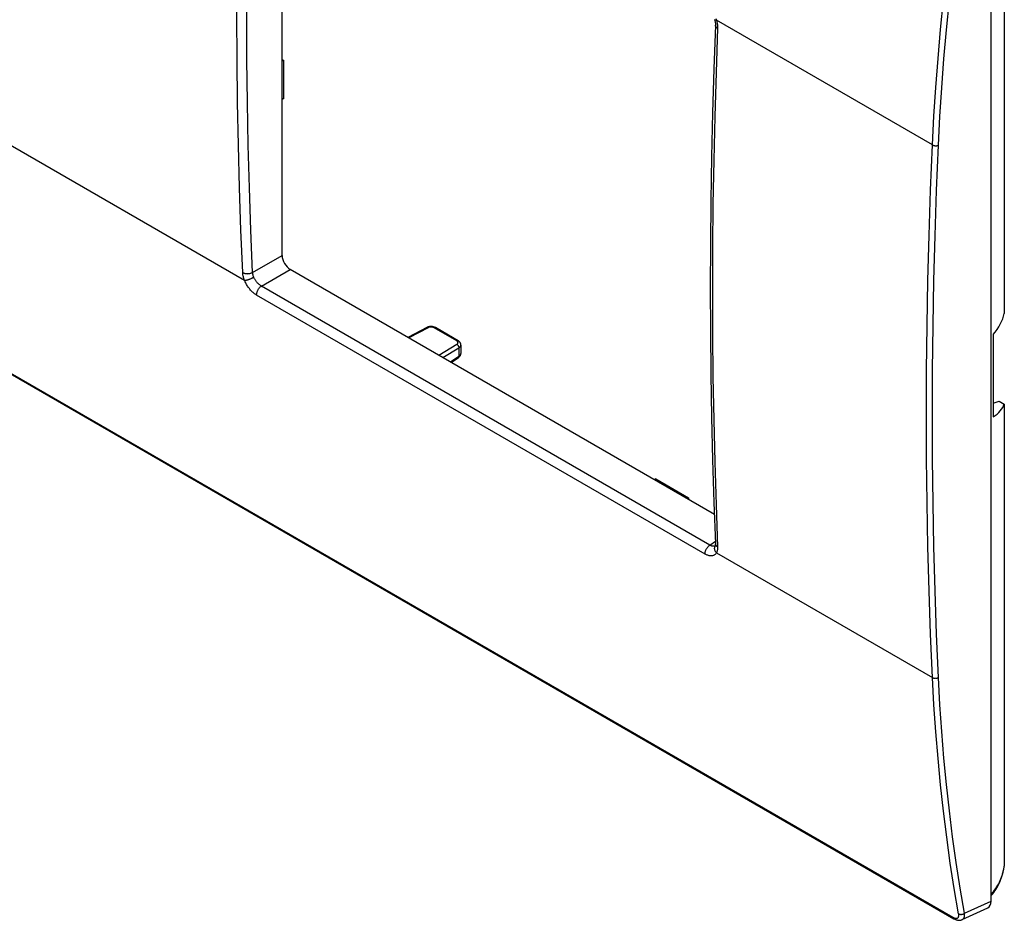
# Model space of a CAD drawing. Units: millimetres. Extents: x 56 to 225, y 14 to 183.
# Drawn here: x 156 to 225, y 14 to 77 of the extents above; entities that cross this region are included whole.
import ezdxf

# ---------------------------------------------------------------- set-up
doc = ezdxf.new("R2010")
doc.units = ezdxf.units.MM
doc.header["$LTSCALE"] = 16.335
doc.layers.get('0').update_dxf_attribs({"linetype": 'CONTINUOUS'})
for name, color, linetype in [('ASSI', 7, 'CONTINUOUS'), ('DRAFT', 7, 'CONTINUOUS'), ('RACCORDO', 7, 'CONTINUOUS')]:
    doc.layers.add(name, color=color, linetype=linetype)

msp = doc.modelspace()

# ---------------------------------------------------------------- linework, layer by layer
at = {"color": 7, "linetype": 'CONTINUOUS'}
for p, q in [((174.548, 60.265), (174.548, 94.451)), ((174.548, 73.872), (174.657, 73.81)), ((174.656, 73.809), (174.548, 73.75)), ((174.656, 73.809), (174.656, 71.174)), ((174.657, 71.174), (174.548, 71.106)), ((204.598, 42.262), (175.113, 59.287)), ((184.597, 55.252), (183.293, 54.563)), ((186.787, 54.33), (185.207, 55.243)), ((186.975, 54.035), (186.975, 53.454)), ((186.298, 52.828), (186.804, 53.163)), ((200.524, 44.74), (200.411, 44.68)), ((200.524, 44.74), (202.807, 43.422)), ((202.807, 43.422), (202.701, 43.358)), ((202.807, 43.422), (202.807, 43.297))]:
    msp.add_line(p, q, dxfattribs=at)
at = {"color": 250, "linetype": 'CONTINUOUS'}
for p, q in [((172.497, 59.081), (174.548, 60.265)), ((173.111, 58.131), (175.113, 59.287)), ((184.691, 55.24), (183.35, 54.531)), ((186.688, 54.321), (185.108, 55.233)), ((185.445, 53.321), (186.695, 54.083)), ((185.724, 53.16), (186.84, 53.84)), ((186.84, 53.84), (186.84, 53.251)), ((186.246, 52.858), (186.84, 53.251)), ((204.283, 40.132), (204.668, 40.404))]:
    msp.add_line(p, q, dxfattribs=at)
at = {"color": 7, "linetype": 'CONTINUOUS'}
for points in [[(185.207, 55.243), (185.181, 55.257), (185.149, 55.271), (185.116, 55.284), (185.082, 55.295), (185.047, 55.304), (185.011, 55.311), (184.975, 55.316), (184.938, 55.319), (184.901, 55.321), (184.864, 55.32), (184.827, 55.318), (184.791, 55.313), (184.755, 55.307), (184.719, 55.299), (184.685, 55.289), (184.652, 55.278), (184.62, 55.264), (184.597, 55.252)], [(186.975, 54.035), (186.975, 54.043), (186.973, 54.069), (186.969, 54.094), (186.963, 54.12), (186.954, 54.145), (186.943, 54.17), (186.93, 54.194), (186.915, 54.217), (186.898, 54.239), (186.879, 54.26), (186.858, 54.28), (186.835, 54.298), (186.81, 54.316), (186.787, 54.33)], [(186.804, 53.163), (186.814, 53.169), (186.838, 53.187), (186.86, 53.206), (186.88, 53.226), (186.898, 53.246), (186.914, 53.268), (186.928, 53.289), (186.941, 53.312), (186.951, 53.335), (186.96, 53.358), (186.966, 53.382), (186.971, 53.406), (186.974, 53.43), (186.975, 53.454)]]:
    msp.add_lwpolyline(points, dxfattribs=at)
at = {"color": 250, "linetype": 'CONTINUOUS'}
for points in [[(184.691, 55.24), (184.68, 55.246), (184.668, 55.252), (184.656, 55.256), (184.645, 55.259), (184.634, 55.26), (184.623, 55.26), (184.613, 55.258), (184.604, 55.255), (184.597, 55.252)], [(185.108, 55.233), (185.094, 55.241), (185.079, 55.248), (185.064, 55.254), (185.048, 55.26), (185.031, 55.266), (185.013, 55.27), (184.996, 55.274), (184.977, 55.278), (184.959, 55.281), (184.94, 55.283), (184.921, 55.284), (184.901, 55.285), (184.882, 55.285), (184.863, 55.284), (184.844, 55.282), (184.825, 55.28), (184.807, 55.277), (184.789, 55.274), (184.771, 55.27), (184.754, 55.265), (184.737, 55.259), (184.721, 55.253), (184.706, 55.247), (184.691, 55.24)], [(185.108, 55.233), (185.12, 55.24), (185.133, 55.245), (185.145, 55.248), (185.156, 55.251), (185.168, 55.252), (185.178, 55.251), (185.189, 55.25), (185.198, 55.247), (185.207, 55.243)], [(186.688, 54.321), (186.7, 54.327), (186.713, 54.332), (186.724, 54.336), (186.736, 54.339), (186.747, 54.34), (186.758, 54.339), (186.769, 54.338), (186.778, 54.334), (186.787, 54.33)], [(186.769, 54.235), (186.765, 54.246), (186.759, 54.256), (186.752, 54.267), (186.744, 54.277), (186.735, 54.286), (186.725, 54.296), (186.713, 54.304), (186.701, 54.313), (186.688, 54.321)], [(186.695, 54.083), (186.708, 54.091), (186.72, 54.099), (186.73, 54.108), (186.74, 54.118), (186.749, 54.128), (186.756, 54.138), (186.762, 54.148), (186.767, 54.159), (186.771, 54.17), (186.774, 54.18), (186.776, 54.191), (186.776, 54.202), (186.775, 54.213), (186.773, 54.224), (186.769, 54.235)], [(186.695, 54.083), (186.708, 54.075), (186.721, 54.066), (186.733, 54.057), (186.745, 54.046), (186.757, 54.034), (186.768, 54.021), (186.779, 54.008), (186.789, 53.994), (186.798, 53.979), (186.807, 53.964), (186.815, 53.948), (186.821, 53.932), (186.827, 53.916), (186.832, 53.901), (186.836, 53.885), (186.838, 53.869), (186.84, 53.854), (186.84, 53.84)], [(186.84, 53.84), (186.861, 53.854), (186.881, 53.868), (186.899, 53.883), (186.915, 53.899), (186.929, 53.916), (186.942, 53.932), (186.952, 53.95), (186.961, 53.967), (186.967, 53.985), (186.972, 54.004), (186.974, 54.022), (186.975, 54.035)], [(186.84, 53.251), (186.861, 53.265), (186.881, 53.281), (186.899, 53.296), (186.915, 53.313), (186.929, 53.33), (186.941, 53.347), (186.952, 53.365), (186.961, 53.384), (186.967, 53.402), (186.972, 53.421), (186.974, 53.44)], [(186.84, 53.251), (186.84, 53.237), (186.839, 53.224), (186.837, 53.212), (186.833, 53.201), (186.829, 53.191), (186.823, 53.181), (186.817, 53.173), (186.809, 53.166), (186.804, 53.163)]]:
    msp.add_lwpolyline(points, dxfattribs=at)
at = {"color": 7, "linetype": 'CONTINUOUS'}
msp.add_ellipse((175.114, 59.94), major_axis=(-0.4, 0.693), ratio=0.578915, start_param=0.786719, end_param=2.354776, dxfattribs=at)
at = {"layer": 'ASSI', "color": 250, "linetype": 'CONTINUOUS'}
for p, q in [((58.718, 108.071), (221.18, 14.267)), ((219.762, 67.935), (204.739, 76.61)), ((154.534, 68.582), (171.934, 58.535)), ((172.497, 59.081), (174.548, 60.265)), ((173.111, 58.131), (175.113, 59.287)), ((203.949, 39.509), (172.776, 57.508)), ((204.283, 40.132), (173.111, 58.131)), ((184.691, 55.24), (183.35, 54.531)), ((186.688, 54.321), (185.108, 55.233)), ((185.445, 53.321), (186.695, 54.083)), ((185.724, 53.16), (186.84, 53.84)), ((186.84, 53.84), (186.84, 53.251)), ((186.246, 52.858), (186.84, 53.251)), ((204.283, 40.132), (204.668, 40.404)), ((204.739, 39.595), (219.762, 30.92)), ((224.752, 17.891), (224.731, 17.762)), ((224.287, 16.496), (224.214, 16.376)), ((221.988, 14.544), (223.833, 15.397))]:
    msp.add_line(p, q, dxfattribs=at)
at = {"layer": 'ASSI', "color": 7, "linetype": 'CONTINUOUS'}
for p, q in [((58.777, 107.976), (221.239, 14.172)), ((174.548, 60.265), (174.548, 94.451)), ((224.752, 88.266), (224.752, 56.224)), ((223.833, 15.397), (223.833, 87.249)), ((174.548, 73.872), (174.657, 73.81)), ((174.656, 73.809), (174.548, 73.75)), ((174.656, 73.809), (174.656, 71.174)), ((174.657, 71.174), (174.548, 71.106)), ((204.598, 42.262), (175.113, 59.287)), ((184.597, 55.252), (183.293, 54.563)), ((186.787, 54.33), (185.207, 55.243)), ((223.971, 54.754), (223.971, 49.039)), ((186.975, 54.035), (186.975, 53.454)), ((186.298, 52.828), (186.804, 53.163)), ((223.971, 49.984), (224.399, 50.137)), ((224.399, 50.137), (224.752, 49.933)), ((224.752, 49.933), (224.752, 17.891)), ((200.524, 44.74), (200.411, 44.68)), ((200.524, 44.74), (202.807, 43.422)), ((202.807, 43.422), (202.701, 43.358)), ((202.807, 43.422), (202.807, 43.297)), ((204.658, 40.068), (204.658, 40.068)), ((221.821, 14.104), (223.6, 14.926)), ((221.239, 14.172), (221.239, 14.172))]:
    msp.add_line(p, q, dxfattribs=at)
at = {"layer": 'ASSI', "color": 250, "linetype": 'CONTINUOUS'}
for points in [[(171.809, 59.071), (171.686, 62.009), (171.585, 64.959), (171.507, 67.921), (171.451, 70.896), (171.417, 73.883), (171.406, 76.882), (171.417, 79.892), (171.451, 82.913), (171.507, 85.946), (171.585, 88.99), (171.686, 92.045), (171.809, 95.111)], [(172.497, 59.081), (172.374, 62.015), (172.273, 64.962), (172.195, 67.921), (172.139, 70.892), (172.105, 73.876), (172.094, 76.871), (172.105, 79.878), (172.139, 82.896), (172.195, 85.926), (172.273, 88.966), (172.374, 92.018), (172.497, 95.08)], [(219.762, 67.935), (219.864, 69.927), (219.991, 71.931), (220.143, 73.945), (220.32, 75.969), (220.522, 78.004), (220.748, 80.048), (221, 82.102), (221.277, 84.164), (221.579, 86.235)], [(220.175, 67.916), (220.276, 69.906), (220.403, 71.905), (220.555, 73.915), (220.731, 75.936), (220.933, 77.968), (221.159, 80.008), (221.411, 82.057), (221.687, 84.116), (221.988, 86.184)], [(204.695, 76.734), (204.718, 76.672), (204.739, 76.61)], [(204.822, 76.049), (204.711, 72.977), (204.62, 69.916), (204.55, 66.868), (204.499, 63.832), (204.469, 60.808), (204.459, 57.797), (204.469, 54.799), (204.499, 51.814), (204.55, 48.843), (204.62, 45.885), (204.711, 42.94), (204.822, 40.01)], [(204.739, 76.61), (204.716, 76.609), (204.696, 76.61), (204.678, 76.611), (204.661, 76.614), (204.648, 76.617), (204.636, 76.621), (204.627, 76.627), (204.62, 76.633), (204.616, 76.64), (204.615, 76.641)], [(204.822, 76.049), (204.797, 76.064), (204.775, 76.08), (204.754, 76.097), (204.736, 76.115), (204.72, 76.133), (204.706, 76.152), (204.695, 76.171), (204.686, 76.19), (204.68, 76.21), (204.676, 76.23), (204.675, 76.249), (204.675, 76.253)], [(204.739, 76.61), (204.758, 76.545), (204.775, 76.481), (204.789, 76.418), (204.801, 76.354), (204.81, 76.291), (204.817, 76.229), (204.821, 76.168), (204.823, 76.108), (204.822, 76.049)], [(219.762, 30.92), (219.632, 33.935), (219.526, 36.963), (219.443, 40.005), (219.384, 43.059), (219.349, 46.127), (219.337, 49.207), (219.349, 52.299), (219.384, 55.403), (219.443, 58.519), (219.526, 61.647), (219.632, 64.785), (219.762, 67.935)], [(220.175, 30.926), (220.045, 33.939), (219.939, 36.965), (219.856, 40.005), (219.797, 43.057), (219.762, 46.123), (219.75, 49.2), (219.762, 52.29), (219.797, 55.393), (219.856, 58.507), (219.939, 61.632), (220.045, 64.768), (220.175, 67.916)], [(219.762, 67.935), (219.781, 67.925), (219.801, 67.916), (219.822, 67.908), (219.844, 67.901), (219.868, 67.894), (219.892, 67.889), (219.916, 67.885), (219.941, 67.882), (219.966, 67.881), (219.992, 67.88), (220.017, 67.881), (220.042, 67.882), (220.066, 67.885), (220.09, 67.889), (220.113, 67.895), (220.135, 67.901), (220.155, 67.908), (220.175, 67.916)], [(171.809, 59.071), (171.835, 59.057), (171.863, 59.045), (171.893, 59.033), (171.924, 59.023), (171.957, 59.014), (171.99, 59.007), (172.025, 59.001), (172.06, 58.997), (172.095, 58.994), (172.131, 58.993), (172.167, 58.994), (172.203, 58.996), (172.239, 58.999), (172.275, 59.004), (172.31, 59.011), (172.344, 59.019), (172.377, 59.029), (172.409, 59.04), (172.44, 59.052), (172.469, 59.066), (172.497, 59.081)], [(171.934, 58.535), (171.911, 58.597), (171.889, 58.658), (171.87, 58.719), (171.854, 58.78), (171.84, 58.841), (171.828, 58.9), (171.819, 58.958), (171.813, 59.015), (171.809, 59.071)], [(172.575, 58.752), (172.56, 58.79), (172.547, 58.827), (172.535, 58.865), (172.525, 58.902), (172.516, 58.939), (172.508, 58.976), (172.503, 59.011), (172.499, 59.047), (172.497, 59.081)], [(171.934, 58.535), (171.957, 58.536), (171.982, 58.538), (172.008, 58.541), (172.036, 58.546), (172.065, 58.551), (172.096, 58.558), (172.127, 58.565), (172.159, 58.574), (172.192, 58.583), (172.226, 58.594), (172.259, 58.605), (172.293, 58.618), (172.327, 58.631), (172.361, 58.644), (172.394, 58.658), (172.426, 58.673), (172.458, 58.688), (172.489, 58.704), (172.519, 58.72), (172.548, 58.736), (172.575, 58.752)], [(172.776, 57.508), (172.729, 57.536), (172.682, 57.567), (172.635, 57.601), (172.588, 57.637), (172.541, 57.676), (172.495, 57.718), (172.449, 57.762), (172.403, 57.808), (172.358, 57.856), (172.315, 57.906), (172.272, 57.958), (172.231, 58.011), (172.191, 58.066), (172.152, 58.122), (172.115, 58.18), (172.08, 58.238), (172.047, 58.297), (172.016, 58.356), (171.987, 58.415), (171.959, 58.475), (171.934, 58.535)], [(173.111, 58.131), (173.081, 58.148), (173.051, 58.166), (173.021, 58.186), (172.991, 58.208), (172.961, 58.232), (172.932, 58.257), (172.902, 58.283), (172.873, 58.311), (172.845, 58.34), (172.817, 58.37), (172.79, 58.401), (172.764, 58.434), (172.738, 58.467), (172.714, 58.501), (172.69, 58.536), (172.668, 58.571), (172.647, 58.607), (172.627, 58.643), (172.609, 58.679), (172.591, 58.716), (172.575, 58.752)], [(172.776, 57.508), (172.776, 57.538), (172.777, 57.57), (172.781, 57.602), (172.786, 57.635), (172.794, 57.669), (172.803, 57.703), (172.814, 57.737), (172.827, 57.771), (172.842, 57.805), (172.858, 57.838), (172.875, 57.871), (172.895, 57.903), (172.915, 57.935), (172.937, 57.965), (172.959, 57.994), (172.983, 58.021), (173.007, 58.047), (173.033, 58.071), (173.058, 58.093), (173.084, 58.113), (173.111, 58.131)], [(184.691, 55.24), (184.68, 55.246), (184.668, 55.252), (184.656, 55.256), (184.645, 55.259), (184.634, 55.26), (184.623, 55.26), (184.613, 55.258), (184.604, 55.255), (184.597, 55.252)], [(185.108, 55.233), (185.094, 55.241), (185.079, 55.248), (185.064, 55.254), (185.048, 55.26), (185.031, 55.266), (185.013, 55.27), (184.996, 55.274), (184.977, 55.278), (184.959, 55.281), (184.94, 55.283), (184.921, 55.284), (184.901, 55.285), (184.882, 55.285), (184.863, 55.284), (184.844, 55.282), (184.825, 55.28), (184.807, 55.277), (184.789, 55.274), (184.771, 55.27), (184.754, 55.265), (184.737, 55.259), (184.721, 55.253), (184.706, 55.247), (184.691, 55.24)], [(185.108, 55.233), (185.12, 55.24), (185.133, 55.245), (185.145, 55.248), (185.156, 55.251), (185.168, 55.252), (185.178, 55.251), (185.189, 55.25), (185.198, 55.247), (185.207, 55.243)], [(186.688, 54.321), (186.7, 54.327), (186.713, 54.332), (186.724, 54.336), (186.736, 54.339), (186.747, 54.34), (186.758, 54.339), (186.769, 54.338), (186.778, 54.334), (186.787, 54.33)], [(186.769, 54.235), (186.765, 54.246), (186.759, 54.256), (186.752, 54.267), (186.744, 54.277), (186.735, 54.286), (186.725, 54.296), (186.713, 54.304), (186.701, 54.313), (186.688, 54.321)], [(186.695, 54.083), (186.708, 54.091), (186.72, 54.099), (186.73, 54.108), (186.74, 54.118), (186.749, 54.128), (186.756, 54.138), (186.762, 54.148), (186.767, 54.159), (186.771, 54.17), (186.774, 54.18), (186.776, 54.191), (186.776, 54.202), (186.775, 54.213), (186.773, 54.224), (186.769, 54.235)], [(186.695, 54.083), (186.708, 54.075), (186.721, 54.066), (186.733, 54.057), (186.745, 54.046), (186.757, 54.034), (186.768, 54.021), (186.779, 54.008), (186.789, 53.994), (186.798, 53.979), (186.807, 53.964), (186.815, 53.948), (186.821, 53.932), (186.827, 53.916), (186.832, 53.901), (186.836, 53.885), (186.838, 53.869), (186.84, 53.854), (186.84, 53.84)], [(186.84, 53.84), (186.861, 53.854), (186.881, 53.868), (186.899, 53.883), (186.915, 53.899), (186.929, 53.916), (186.942, 53.932), (186.952, 53.95), (186.961, 53.967), (186.967, 53.985), (186.972, 54.004), (186.974, 54.022), (186.975, 54.035)], [(186.84, 53.251), (186.861, 53.265), (186.881, 53.281), (186.899, 53.296), (186.915, 53.313), (186.929, 53.33), (186.941, 53.347), (186.952, 53.365), (186.961, 53.384), (186.967, 53.402), (186.972, 53.421), (186.974, 53.44)], [(186.84, 53.251), (186.84, 53.237), (186.839, 53.224), (186.837, 53.212), (186.833, 53.201), (186.829, 53.191), (186.823, 53.181), (186.817, 53.173), (186.809, 53.166), (186.804, 53.163)], [(203.949, 39.509), (203.948, 39.54), (203.95, 39.571), (203.953, 39.603), (203.959, 39.636), (203.966, 39.67), (203.975, 39.704), (203.986, 39.738), (203.999, 39.772), (204.014, 39.806), (204.03, 39.84), (204.048, 39.873), (204.067, 39.905), (204.087, 39.936), (204.109, 39.966), (204.132, 39.995), (204.155, 40.023), (204.18, 40.048), (204.205, 40.072), (204.231, 40.094), (204.257, 40.114), (204.283, 40.132)], [(204.619, 40.06), (204.598, 40.054), (204.575, 40.05), (204.551, 40.048), (204.526, 40.048), (204.501, 40.05), (204.475, 40.053), (204.449, 40.059), (204.422, 40.067), (204.394, 40.077), (204.367, 40.088), (204.339, 40.101), (204.311, 40.116), (204.283, 40.132)], [(204.739, 39.595), (204.716, 39.622), (204.696, 39.65), (204.678, 39.679), (204.661, 39.708), (204.648, 39.739), (204.636, 39.769), (204.627, 39.8), (204.62, 39.831), (204.616, 39.862), (204.614, 39.893), (204.615, 39.924), (204.618, 39.953), (204.624, 39.983), (204.632, 40.011), (204.643, 40.038), (204.656, 40.064), (204.658, 40.068)], [(204.68, 40.09), (204.66, 40.077), (204.64, 40.067), (204.619, 40.06)], [(204.68, 40.18), (204.676, 40.202), (204.676, 40.213)], [(204.822, 40.01), (204.797, 40.026), (204.775, 40.042), (204.754, 40.06), (204.736, 40.078), (204.72, 40.097), (204.706, 40.117), (204.695, 40.138), (204.686, 40.159), (204.68, 40.18)], [(204.822, 40.01), (204.823, 39.956), (204.821, 39.903), (204.817, 39.853), (204.81, 39.804), (204.801, 39.757), (204.789, 39.713), (204.775, 39.671), (204.758, 39.632), (204.739, 39.595)], [(204.739, 39.595), (204.718, 39.561), (204.695, 39.53), (204.67, 39.502), (204.642, 39.477), (204.613, 39.454), (204.582, 39.435), (204.548, 39.418), (204.513, 39.404), (204.476, 39.394), (204.438, 39.386), (204.398, 39.382), (204.357, 39.381), (204.314, 39.383), (204.271, 39.388), (204.226, 39.397), (204.181, 39.408), (204.135, 39.423), (204.089, 39.44), (204.042, 39.46), (203.996, 39.483), (203.949, 39.509)], [(219.762, 30.92), (219.781, 30.91), (219.801, 30.902), (219.822, 30.894), (219.844, 30.887), (219.868, 30.882), (219.892, 30.878), (219.916, 30.875), (219.941, 30.874), (219.966, 30.873), (219.992, 30.874), (220.017, 30.877), (220.042, 30.88), (220.066, 30.885), (220.09, 30.891), (220.113, 30.898), (220.135, 30.906), (220.155, 30.916), (220.175, 30.926)], [(221.579, 14.509), (221.277, 16.266), (221, 18.041), (220.748, 19.833), (220.522, 21.641), (220.32, 23.466), (220.143, 25.306), (219.991, 27.162), (219.864, 29.034), (219.762, 30.92)], [(221.988, 14.544), (221.687, 16.299), (221.411, 18.07), (221.159, 19.858), (220.933, 21.663), (220.731, 23.485), (220.555, 25.322), (220.403, 27.175), (220.276, 29.043), (220.175, 30.926)], [(224.731, 17.762), (224.707, 17.635), (224.679, 17.509), (224.648, 17.384), (224.613, 17.261), (224.575, 17.141), (224.534, 17.025), (224.49, 16.912), (224.443, 16.802), (224.393, 16.696), (224.341, 16.594), (224.287, 16.496)], [(224.214, 16.376), (224.136, 16.261), (224.054, 16.15), (223.969, 16.046), (223.879, 15.946), (223.833, 15.901)], [(221.317, 14.207), (221.342, 14.201), (221.367, 14.197), (221.391, 14.195), (221.413, 14.195), (221.435, 14.197), (221.455, 14.2), (221.474, 14.206), (221.492, 14.214), (221.508, 14.224), (221.523, 14.236), (221.537, 14.249), (221.549, 14.265), (221.56, 14.282), (221.568, 14.301), (221.576, 14.322), (221.581, 14.345), (221.585, 14.369), (221.587, 14.394), (221.588, 14.421), (221.586, 14.449), (221.583, 14.478), (221.579, 14.509)], [(221.579, 14.509), (221.597, 14.499), (221.617, 14.491), (221.638, 14.484), (221.661, 14.478), (221.684, 14.474), (221.708, 14.471), (221.732, 14.47), (221.757, 14.47), (221.782, 14.471), (221.807, 14.474), (221.832, 14.478), (221.856, 14.484), (221.881, 14.491), (221.904, 14.499), (221.927, 14.509), (221.948, 14.52), (221.969, 14.531), (221.988, 14.544)], [(221.821, 14.104), (221.83, 14.108), (221.855, 14.123), (221.878, 14.14), (221.899, 14.16), (221.919, 14.184), (221.936, 14.209), (221.951, 14.238), (221.964, 14.268), (221.974, 14.302), (221.983, 14.337), (221.988, 14.375), (221.992, 14.414), (221.993, 14.456), (221.992, 14.499), (221.988, 14.544)], [(221.18, 14.267), (221.209, 14.251), (221.237, 14.238), (221.264, 14.226), (221.291, 14.216), (221.317, 14.207)], [(221.18, 14.267), (221.185, 14.248), (221.19, 14.231), (221.198, 14.215), (221.207, 14.201), (221.217, 14.189), (221.229, 14.179), (221.239, 14.172)]]:
    msp.add_lwpolyline(points, dxfattribs=at)
at = {"layer": 'ASSI', "color": 7, "linetype": 'CONTINUOUS'}
for points in [[(204.615, 76.641), (204.628, 76.598), (204.639, 76.559), (204.648, 76.521), (204.656, 76.484), (204.662, 76.448), (204.667, 76.412), (204.671, 76.378), (204.674, 76.346), (204.676, 76.314), (204.676, 76.284), (204.676, 76.256), (204.566, 73.237)], [(204.566, 73.237), (204.475, 70.166), (204.404, 67.106), (204.353, 64.06), (204.323, 61.025), (204.313, 58.004), (204.323, 54.995), (204.353, 52), (204.404, 49.018), (204.475, 46.05), (204.566, 43.095), (204.676, 40.213)], [(185.207, 55.243), (185.181, 55.257), (185.149, 55.271), (185.116, 55.284), (185.082, 55.295), (185.047, 55.304), (185.011, 55.311), (184.975, 55.316), (184.938, 55.319), (184.901, 55.321), (184.864, 55.32), (184.827, 55.318), (184.791, 55.313), (184.755, 55.307), (184.719, 55.299), (184.685, 55.289), (184.652, 55.278), (184.62, 55.264), (184.597, 55.252)], [(186.975, 54.035), (186.975, 54.043), (186.973, 54.069), (186.969, 54.094), (186.963, 54.12), (186.954, 54.145), (186.943, 54.17), (186.93, 54.194), (186.915, 54.217), (186.898, 54.239), (186.879, 54.26), (186.858, 54.28), (186.835, 54.298), (186.81, 54.316), (186.787, 54.33)], [(186.804, 53.163), (186.814, 53.169), (186.838, 53.187), (186.86, 53.206), (186.88, 53.226), (186.898, 53.246), (186.914, 53.268), (186.928, 53.289), (186.941, 53.312), (186.951, 53.335), (186.96, 53.358), (186.966, 53.382), (186.971, 53.406), (186.974, 53.43), (186.975, 53.454)], [(204.664, 40.082), (204.662, 40.076), (204.66, 40.071), (204.658, 40.068), (204.658, 40.068)], [(204.676, 40.213), (204.676, 40.188), (204.676, 40.163), (204.674, 40.142), (204.672, 40.123), (204.67, 40.108), (204.667, 40.095), (204.664, 40.084), (204.664, 40.082)], [(224.274, 16.379), (224.302, 16.429), (224.36, 16.542), (224.415, 16.66), (224.468, 16.783), (224.517, 16.91), (224.563, 17.043), (224.606, 17.18), (224.645, 17.323), (224.681, 17.469), (224.712, 17.621), (224.74, 17.777), (224.748, 17.83)], [(224.752, 17.891), (224.752, 17.864), (224.749, 17.839), (224.748, 17.83)], [(223.833, 15.77), (223.87, 15.81), (223.951, 15.904), (224.029, 16.002), (224.104, 16.105), (224.175, 16.213), (224.243, 16.325), (224.274, 16.379)], [(221.239, 14.172), (221.269, 14.155), (221.313, 14.133), (221.357, 14.114), (221.401, 14.097), (221.444, 14.084), (221.487, 14.073), (221.529, 14.065), (221.571, 14.061), (221.613, 14.059), (221.654, 14.061), (221.695, 14.066), (221.734, 14.073), (221.772, 14.084), (221.808, 14.098), (221.821, 14.104)]]:
    msp.add_lwpolyline(points, dxfattribs=at)
for centre, major_axis, ratio, start_param, end_param in [((175.114, 59.94), (-0.4, 0.693), 0.578915, 0.786719, 2.354776), ((219.625, 56.235), (5.148, 0.958), 0.666565, -0.700698, -0.275068), ((219.625, 50.828), (5.177, -0.679), 0.469327, -0.515912, -0.090282), ((223.125, 15.808), (-0.501, 0.868), 0.575752, -3.193807, -2.357612)]:
    msp.add_ellipse(centre, major_axis=major_axis, ratio=ratio, start_param=start_param, end_param=end_param, dxfattribs=at)
at = {"layer": 'DRAFT', "color": 7, "linetype": 'CONTINUOUS'}
for p, q in [((224.752, 88.266), (224.752, 56.224)), ((223.971, 54.754), (223.971, 49.039)), ((223.971, 49.984), (224.399, 50.137)), ((224.399, 50.137), (224.752, 49.933)), ((224.752, 49.933), (224.752, 17.891))]:
    msp.add_line(p, q, dxfattribs=at)
for centre, major_axis, ratio, start_param, end_param in [((219.625, 56.235), (5.148, 0.958), 0.666565, -0.700698, -0.275068), ((219.625, 50.828), (5.177, -0.679), 0.469327, -0.515912, -0.090282)]:
    msp.add_ellipse(centre, major_axis=major_axis, ratio=ratio, start_param=start_param, end_param=end_param, dxfattribs=at)
at = {"layer": 'RACCORDO', "color": 250, "linetype": 'CONTINUOUS'}
for p, q in [((58.718, 108.071), (221.18, 14.267)), ((219.762, 67.935), (204.739, 76.61)), ((154.534, 68.582), (171.934, 58.535)), ((203.949, 39.509), (172.776, 57.508)), ((204.283, 40.132), (173.111, 58.131)), ((204.739, 39.595), (219.762, 30.92)), ((224.752, 17.891), (224.731, 17.762)), ((224.287, 16.496), (224.214, 16.376)), ((221.988, 14.544), (223.833, 15.397))]:
    msp.add_line(p, q, dxfattribs=at)
at = {"layer": 'RACCORDO', "color": 7, "linetype": 'CONTINUOUS'}
for p, q in [((58.777, 107.976), (221.239, 14.172)), ((223.833, 15.397), (223.833, 87.249)), ((204.658, 40.068), (204.658, 40.068)), ((221.821, 14.104), (223.6, 14.926)), ((221.239, 14.172), (221.239, 14.172))]:
    msp.add_line(p, q, dxfattribs=at)
at = {"layer": 'RACCORDO', "color": 250, "linetype": 'CONTINUOUS'}
for points in [[(171.809, 59.071), (171.686, 62.009), (171.585, 64.959), (171.507, 67.921), (171.451, 70.896), (171.417, 73.883), (171.406, 76.882), (171.417, 79.892), (171.451, 82.913), (171.507, 85.946), (171.585, 88.99), (171.686, 92.045), (171.809, 95.111)], [(172.497, 59.081), (172.374, 62.015), (172.273, 64.962), (172.195, 67.921), (172.139, 70.892), (172.105, 73.876), (172.094, 76.871), (172.105, 79.878), (172.139, 82.896), (172.195, 85.926), (172.273, 88.966), (172.374, 92.018), (172.497, 95.08)], [(219.762, 67.935), (219.864, 69.927), (219.991, 71.931), (220.143, 73.945), (220.32, 75.969), (220.522, 78.004), (220.748, 80.048), (221, 82.102), (221.277, 84.164), (221.579, 86.235)], [(220.175, 67.916), (220.276, 69.906), (220.403, 71.905), (220.555, 73.915), (220.731, 75.936), (220.933, 77.968), (221.159, 80.008), (221.411, 82.057), (221.687, 84.116), (221.988, 86.184)], [(204.695, 76.734), (204.718, 76.672), (204.739, 76.61)], [(204.822, 76.049), (204.711, 72.977), (204.62, 69.916), (204.55, 66.868), (204.499, 63.832), (204.469, 60.808), (204.459, 57.797), (204.469, 54.799), (204.499, 51.814), (204.55, 48.843), (204.62, 45.885), (204.711, 42.94), (204.822, 40.01)], [(204.739, 76.61), (204.716, 76.609), (204.696, 76.61), (204.678, 76.611), (204.661, 76.614), (204.648, 76.617), (204.636, 76.621), (204.627, 76.627), (204.62, 76.633), (204.616, 76.64), (204.615, 76.641)], [(204.822, 76.049), (204.797, 76.064), (204.775, 76.08), (204.754, 76.097), (204.736, 76.115), (204.72, 76.133), (204.706, 76.152), (204.695, 76.171), (204.686, 76.19), (204.68, 76.21), (204.676, 76.23), (204.675, 76.249), (204.675, 76.253)], [(204.739, 76.61), (204.758, 76.545), (204.775, 76.481), (204.789, 76.418), (204.801, 76.354), (204.81, 76.291), (204.817, 76.229), (204.821, 76.168), (204.823, 76.108), (204.822, 76.049)], [(219.762, 30.92), (219.632, 33.935), (219.526, 36.963), (219.443, 40.005), (219.384, 43.059), (219.349, 46.127), (219.337, 49.207), (219.349, 52.299), (219.384, 55.403), (219.443, 58.519), (219.526, 61.647), (219.632, 64.785), (219.762, 67.935)], [(220.175, 30.926), (220.045, 33.939), (219.939, 36.965), (219.856, 40.005), (219.797, 43.057), (219.762, 46.123), (219.75, 49.2), (219.762, 52.29), (219.797, 55.393), (219.856, 58.507), (219.939, 61.632), (220.045, 64.768), (220.175, 67.916)], [(219.762, 67.935), (219.781, 67.925), (219.801, 67.916), (219.822, 67.908), (219.844, 67.901), (219.868, 67.894), (219.892, 67.889), (219.916, 67.885), (219.941, 67.882), (219.966, 67.881), (219.992, 67.88), (220.017, 67.881), (220.042, 67.882), (220.066, 67.885), (220.09, 67.889), (220.113, 67.895), (220.135, 67.901), (220.155, 67.908), (220.175, 67.916)], [(171.809, 59.071), (171.835, 59.057), (171.863, 59.045), (171.893, 59.033), (171.924, 59.023), (171.957, 59.014), (171.99, 59.007), (172.025, 59.001), (172.06, 58.997), (172.095, 58.994), (172.131, 58.993), (172.167, 58.994), (172.203, 58.996), (172.239, 58.999), (172.275, 59.004), (172.31, 59.011), (172.344, 59.019), (172.377, 59.029), (172.409, 59.04), (172.44, 59.052), (172.469, 59.066), (172.497, 59.081)], [(171.934, 58.535), (171.911, 58.597), (171.889, 58.658), (171.87, 58.719), (171.854, 58.78), (171.84, 58.841), (171.828, 58.9), (171.819, 58.958), (171.813, 59.015), (171.809, 59.071)], [(172.575, 58.752), (172.56, 58.79), (172.547, 58.827), (172.535, 58.865), (172.525, 58.902), (172.516, 58.939), (172.508, 58.976), (172.503, 59.011), (172.499, 59.047), (172.497, 59.081)], [(171.934, 58.535), (171.957, 58.536), (171.982, 58.538), (172.008, 58.541), (172.036, 58.546), (172.065, 58.551), (172.096, 58.558), (172.127, 58.565), (172.159, 58.574), (172.192, 58.583), (172.226, 58.594), (172.259, 58.605), (172.293, 58.618), (172.327, 58.631), (172.361, 58.644), (172.394, 58.658), (172.426, 58.673), (172.458, 58.688), (172.489, 58.704), (172.519, 58.72), (172.548, 58.736), (172.575, 58.752)], [(172.776, 57.508), (172.729, 57.536), (172.682, 57.567), (172.635, 57.601), (172.588, 57.637), (172.541, 57.676), (172.495, 57.718), (172.449, 57.762), (172.403, 57.808), (172.358, 57.856), (172.315, 57.906), (172.272, 57.958), (172.231, 58.011), (172.191, 58.066), (172.152, 58.122), (172.115, 58.18), (172.08, 58.238), (172.047, 58.297), (172.016, 58.356), (171.987, 58.415), (171.959, 58.475), (171.934, 58.535)], [(173.111, 58.131), (173.081, 58.148), (173.051, 58.166), (173.021, 58.186), (172.991, 58.208), (172.961, 58.232), (172.932, 58.257), (172.902, 58.283), (172.873, 58.311), (172.845, 58.34), (172.817, 58.37), (172.79, 58.401), (172.764, 58.434), (172.738, 58.467), (172.714, 58.501), (172.69, 58.536), (172.668, 58.571), (172.647, 58.607), (172.627, 58.643), (172.609, 58.679), (172.591, 58.716), (172.575, 58.752)], [(172.776, 57.508), (172.776, 57.538), (172.777, 57.57), (172.781, 57.602), (172.786, 57.635), (172.794, 57.669), (172.803, 57.703), (172.814, 57.737), (172.827, 57.771), (172.842, 57.805), (172.858, 57.838), (172.875, 57.871), (172.895, 57.903), (172.915, 57.935), (172.937, 57.965), (172.959, 57.994), (172.983, 58.021), (173.007, 58.047), (173.033, 58.071), (173.058, 58.093), (173.084, 58.113), (173.111, 58.131)], [(203.949, 39.509), (203.948, 39.54), (203.95, 39.571), (203.953, 39.603), (203.959, 39.636), (203.966, 39.67), (203.975, 39.704), (203.986, 39.738), (203.999, 39.772), (204.014, 39.806), (204.03, 39.84), (204.048, 39.873), (204.067, 39.905), (204.087, 39.936), (204.109, 39.966), (204.132, 39.995), (204.155, 40.023), (204.18, 40.048), (204.205, 40.072), (204.231, 40.094), (204.257, 40.114), (204.283, 40.132)], [(204.619, 40.06), (204.598, 40.054), (204.575, 40.05), (204.551, 40.048), (204.526, 40.048), (204.501, 40.05), (204.475, 40.053), (204.449, 40.059), (204.422, 40.067), (204.394, 40.077), (204.367, 40.088), (204.339, 40.101), (204.311, 40.116), (204.283, 40.132)], [(204.739, 39.595), (204.716, 39.622), (204.696, 39.65), (204.678, 39.679), (204.661, 39.708), (204.648, 39.739), (204.636, 39.769), (204.627, 39.8), (204.62, 39.831), (204.616, 39.862), (204.614, 39.893), (204.615, 39.924), (204.618, 39.953), (204.624, 39.983), (204.632, 40.011), (204.643, 40.038), (204.656, 40.064), (204.658, 40.068)], [(204.68, 40.09), (204.66, 40.077), (204.64, 40.067), (204.619, 40.06)], [(204.68, 40.18), (204.676, 40.202), (204.676, 40.213)], [(204.822, 40.01), (204.797, 40.026), (204.775, 40.042), (204.754, 40.06), (204.736, 40.078), (204.72, 40.097), (204.706, 40.117), (204.695, 40.138), (204.686, 40.159), (204.68, 40.18)], [(204.822, 40.01), (204.823, 39.956), (204.821, 39.903), (204.817, 39.853), (204.81, 39.804), (204.801, 39.757), (204.789, 39.713), (204.775, 39.671), (204.758, 39.632), (204.739, 39.595)], [(204.739, 39.595), (204.718, 39.561), (204.695, 39.53), (204.67, 39.502), (204.642, 39.477), (204.613, 39.454), (204.582, 39.435), (204.548, 39.418), (204.513, 39.404), (204.476, 39.394), (204.438, 39.386), (204.398, 39.382), (204.357, 39.381), (204.314, 39.383), (204.271, 39.388), (204.226, 39.397), (204.181, 39.408), (204.135, 39.423), (204.089, 39.44), (204.042, 39.46), (203.996, 39.483), (203.949, 39.509)], [(219.762, 30.92), (219.781, 30.91), (219.801, 30.902), (219.822, 30.894), (219.844, 30.887), (219.868, 30.882), (219.892, 30.878), (219.916, 30.875), (219.941, 30.874), (219.966, 30.873), (219.992, 30.874), (220.017, 30.877), (220.042, 30.88), (220.066, 30.885), (220.09, 30.891), (220.113, 30.898), (220.135, 30.906), (220.155, 30.916), (220.175, 30.926)], [(221.579, 14.509), (221.277, 16.266), (221, 18.041), (220.748, 19.833), (220.522, 21.641), (220.32, 23.466), (220.143, 25.306), (219.991, 27.162), (219.864, 29.034), (219.762, 30.92)], [(221.988, 14.544), (221.687, 16.299), (221.411, 18.07), (221.159, 19.858), (220.933, 21.663), (220.731, 23.485), (220.555, 25.322), (220.403, 27.175), (220.276, 29.043), (220.175, 30.926)], [(224.731, 17.762), (224.707, 17.635), (224.679, 17.509), (224.648, 17.384), (224.613, 17.261), (224.575, 17.141), (224.534, 17.025), (224.49, 16.912), (224.443, 16.802), (224.393, 16.696), (224.341, 16.594), (224.287, 16.496)], [(224.214, 16.376), (224.136, 16.261), (224.054, 16.15), (223.969, 16.046), (223.879, 15.946), (223.833, 15.901)], [(221.317, 14.207), (221.342, 14.201), (221.367, 14.197), (221.391, 14.195), (221.413, 14.195), (221.435, 14.197), (221.455, 14.2), (221.474, 14.206), (221.492, 14.214), (221.508, 14.224), (221.523, 14.236), (221.537, 14.249), (221.549, 14.265), (221.56, 14.282), (221.568, 14.301), (221.576, 14.322), (221.581, 14.345), (221.585, 14.369), (221.587, 14.394), (221.588, 14.421), (221.586, 14.449), (221.583, 14.478), (221.579, 14.509)], [(221.579, 14.509), (221.597, 14.499), (221.617, 14.491), (221.638, 14.484), (221.661, 14.478), (221.684, 14.474), (221.708, 14.471), (221.732, 14.47), (221.757, 14.47), (221.782, 14.471), (221.807, 14.474), (221.832, 14.478), (221.856, 14.484), (221.881, 14.491), (221.904, 14.499), (221.927, 14.509), (221.948, 14.52), (221.969, 14.531), (221.988, 14.544)], [(221.821, 14.104), (221.83, 14.108), (221.855, 14.123), (221.878, 14.14), (221.899, 14.16), (221.919, 14.184), (221.936, 14.209), (221.951, 14.238), (221.964, 14.268), (221.974, 14.302), (221.983, 14.337), (221.988, 14.375), (221.992, 14.414), (221.993, 14.456), (221.992, 14.499), (221.988, 14.544)], [(221.18, 14.267), (221.209, 14.251), (221.237, 14.238), (221.264, 14.226), (221.291, 14.216), (221.317, 14.207)], [(221.18, 14.267), (221.185, 14.248), (221.19, 14.231), (221.198, 14.215), (221.207, 14.201), (221.217, 14.189), (221.229, 14.179), (221.239, 14.172)]]:
    msp.add_lwpolyline(points, dxfattribs=at)
at = {"layer": 'RACCORDO', "color": 7, "linetype": 'CONTINUOUS'}
for points in [[(204.615, 76.641), (204.628, 76.598), (204.639, 76.559), (204.648, 76.521), (204.656, 76.484), (204.662, 76.448), (204.667, 76.412), (204.671, 76.378), (204.674, 76.346), (204.676, 76.314), (204.676, 76.284), (204.676, 76.256), (204.566, 73.237)], [(204.566, 73.237), (204.475, 70.166), (204.404, 67.106), (204.353, 64.06), (204.323, 61.025), (204.313, 58.004), (204.323, 54.995), (204.353, 52), (204.404, 49.018), (204.475, 46.05), (204.566, 43.095), (204.676, 40.213)], [(204.664, 40.082), (204.662, 40.076), (204.66, 40.071), (204.658, 40.068), (204.658, 40.068)], [(204.676, 40.213), (204.676, 40.188), (204.676, 40.163), (204.674, 40.142), (204.672, 40.123), (204.67, 40.108), (204.667, 40.095), (204.664, 40.084), (204.664, 40.082)], [(224.274, 16.379), (224.302, 16.429), (224.36, 16.542), (224.415, 16.66), (224.468, 16.783), (224.517, 16.91), (224.563, 17.043), (224.606, 17.18), (224.645, 17.323), (224.681, 17.469), (224.712, 17.621), (224.74, 17.777), (224.748, 17.83)], [(224.752, 17.891), (224.752, 17.864), (224.749, 17.839), (224.748, 17.83)], [(223.833, 15.77), (223.87, 15.81), (223.951, 15.904), (224.029, 16.002), (224.104, 16.105), (224.175, 16.213), (224.243, 16.325), (224.274, 16.379)], [(221.239, 14.172), (221.269, 14.155), (221.313, 14.133), (221.357, 14.114), (221.401, 14.097), (221.444, 14.084), (221.487, 14.073), (221.529, 14.065), (221.571, 14.061), (221.613, 14.059), (221.654, 14.061), (221.695, 14.066), (221.734, 14.073), (221.772, 14.084), (221.808, 14.098), (221.821, 14.104)]]:
    msp.add_lwpolyline(points, dxfattribs=at)
msp.add_ellipse((223.125, 15.808), major_axis=(-0.501, 0.868), ratio=0.575752, start_param=-3.193807, end_param=-2.357612, dxfattribs=at)

doc.saveas('drawing.dxf')
